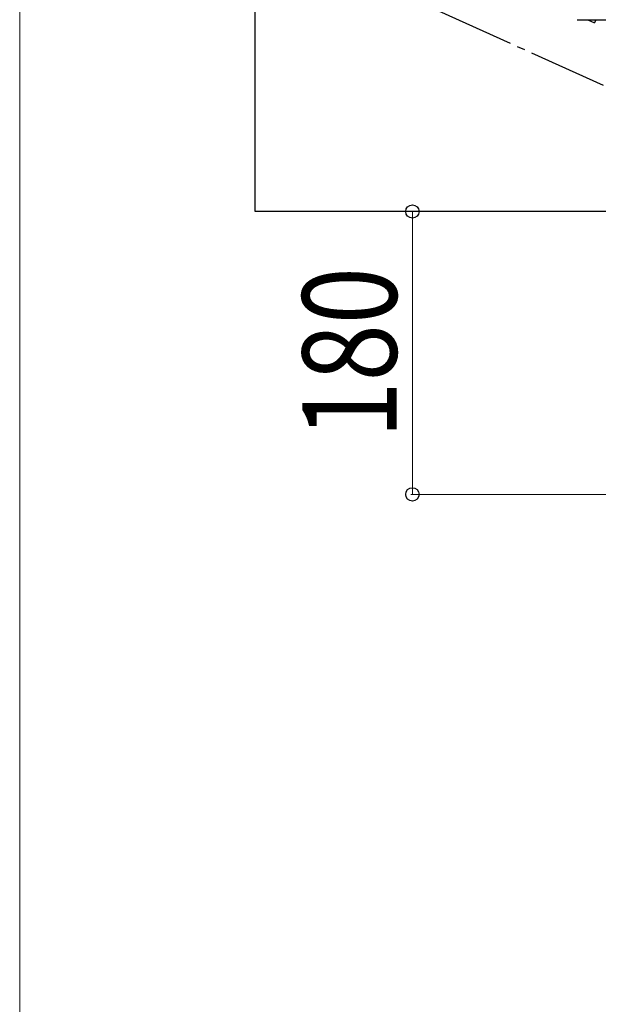
# Model space of a CAD drawing. Units: millimetres. Extents: x 250 to 8280, y 75 to 5795.
# Drawn here: x 3311 to 3680, y 1028 to 1655 of the extents above; entities that cross this region are included whole.
import ezdxf

# ---------------------------------------------------------------- set-up
doc = ezdxf.new("R2010")
doc.units = ezdxf.units.MM
doc.linetypes.add('YCENTER_1', pattern=[13, 10, -1, 1, -1])
doc.layers.add('YKK_A1', color=4, linetype='Continuous', lineweight=30)
doc.layers.add('YKK_D', color=6, linetype='Continuous', lineweight=13)
doc.styles.add('text-b', font='extslim2.shx', dxfattribs={"width": 0.8, "bigfont": 'extfont2.shx'})

msp = doc.modelspace()

# ---------------------------------------------------------------- linework, layer by layer
at = {"layer": 'YKK_A1', "linetype": 'YCENTER_1', "ltscale": 5}
msp.add_line((5461.46, 812.81), (3461.46, 1712.81), dxfattribs=at)
at = {"layer": 'YKK_A1', "linetype": 'Continuous', "ltscale": 0.5}
for p, q in [((3461.46, 1532.81), (3461.46, 1712.81)), ((3666.46, 1654.87), (3688.96, 1654.87)), ((3673.19, 1654.87), (3677.5, 1652.93)), ((3678.38, 1654.87), (3677.5, 1652.93)), ((3861.46, 1532.81), (3461.46, 1532.81))]:
    msp.add_line(p, q, dxfattribs=at)
at = {"layer": 'YKK_D'}
for p, q in [((3311.46, 1661.81), (3311.46, 661.81)), ((3561.46, 1352.81), (3561.46, 1532.81)), ((3810.46, 1352.81), (3560.46, 1352.81))]:
    msp.add_line(p, q, dxfattribs=at)
at = {"layer": 'YKK_D', "linetype": 'ByBlock', "lineweight": -2}
for centre in [(3561.46, 1532.81), (3561.46, 1352.81)]:
    msp.add_circle(centre, 4.25, dxfattribs=at)

# ---------------------------------------------------------------- texts
at = {"layer": 'YKK_D', "style": 'text-b', "width": 0.8}
msp.add_text('180', height=60, rotation=90, dxfattribs=at).set_placement((3551.46, 1388.41))

doc.saveas('drawing.dxf')
